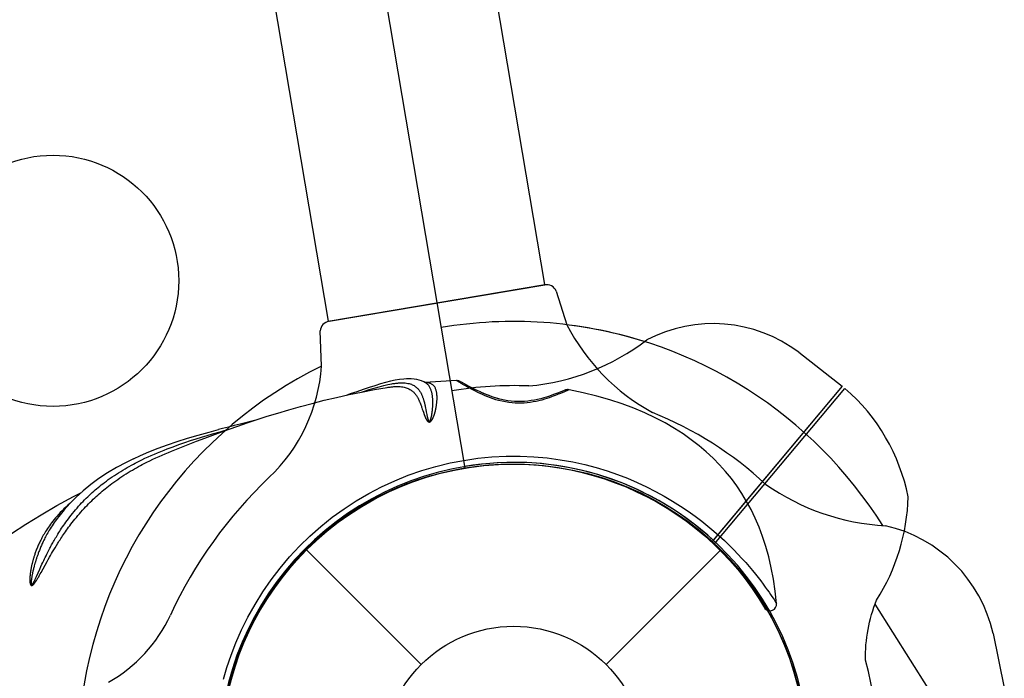
# Model space of a CAD drawing. Extents: x -170 to 131, y -181 to 160.
# Drawn here: x 39 to 45, y -35 to -31 of the extents above; entities that cross this region are included whole.
import ezdxf

# ---------------------------------------------------------------- set-up
doc = ezdxf.new("R2010")
doc.units = 0
doc.header["$LTSCALE"] = 10
doc.header["$MEASUREMENT"] = 0
doc.layers.add('PW_STRUCTURE', color=140, linetype='CONTINUOUS')

msp = doc.modelspace()

# ---------------------------------------------------------------- linework, layer by layer
at = {"layer": 'PW_STRUCTURE', "linetype": 'Continuous'}
for p, q in [((40.8976, -32.8938), (42.1858, -32.6761)), ((42.2539, -32.7137), (42.3183, -32.9144)), ((40.8525, -33.1616), (40.8456, -32.9517))]:
    msp.add_line(p, q, dxfattribs=at)
at = {"layer": 'PW_STRUCTURE'}
for p, q in [((43.7021, -33.0791, 36), (43.9625, -33.2821, 36)), ((43.9625, -33.2821, 36), (43.1914, -34.2011, 36)), ((40.7626, -34.2591), (41.4476, -34.9441)), ((42.5524, -34.9441), (43.2374, -34.2591)), ((44.863, -34.759), (44.9297, -35.0824))]:
    msp.add_line(p, q, dxfattribs=at)
at = {"layer": 'PW_STRUCTURE', "elevation": 36}
msp.add_lwpolyline([(40.25, -35.4965), (-4.25, -35.4965, 0.365978), (-5.7083, -33.771), (-0.2917, -1.7255, 0.464153), (1.75, 0), (34.25, 0, 0.464153), (36.2917, -1.7255), (41.7083, -33.771, 0.365978)], format="xyb", close=True, dxfattribs=at)
at = {"layer": 'PW_STRUCTURE'}
msp.add_lwpolyline([(39.6119, -25.3205), (40.892, -32.8937), (42.1866, -32.6749), (41.0046, -25.6821)], dxfattribs=at)
at = {"layer": 'PW_STRUCTURE', "linetype": 'Continuous'}
for points in [[(40.2676, -35.0313), (40.2881, -34.961), (40.313, -34.8886), (40.3421, -34.8135), (40.3756, -34.7366), (40.4134, -34.6602), (40.4556, -34.5847), (40.5019, -34.5098), (40.5519, -34.4374), (40.6052, -34.3678), (40.6617, -34.3009), (40.7212, -34.2369), (40.7837, -34.1762), (40.8489, -34.1185), (40.9167, -34.0642), (40.9871, -34.0133), (41.06, -33.9659), (41.1347, -33.9221), (41.2113, -33.8822), (41.2897, -33.8462), (41.3699, -33.8138), (41.4517, -33.785), (41.5353, -33.7604), (41.6208, -33.7401), (41.7034, -33.7243), (41.7868, -33.7122), (41.8704, -33.7038), (41.9544, -33.6996), (42.038, -33.6995), (42.1201, -33.7029), (42.2004, -33.7099), (42.2785, -33.7206), (42.3535, -33.7339), (42.4247, -33.7495), (42.4925, -33.7675), (42.5575, -33.7873), (42.6197, -33.8087), (42.679, -33.8316), (42.7366, -33.8561), (42.7928, -33.8822), (42.8471, -33.9097), (42.8992, -33.9383), (42.9491, -33.9677), (42.9968, -33.9978), (43.0417, -34.0281), (43.0835, -34.0582), (43.1229, -34.0879), (43.1599, -34.1174), (43.1948, -34.1468), (43.2276, -34.1756), (43.2584, -34.204), (43.2872, -34.2317), (43.3142, -34.2586), (43.3395, -34.2849), (43.3632, -34.3105), (43.3854, -34.3352), (43.4062, -34.3591), (43.4255, -34.3821), (43.4435, -34.4041), (43.4602, -34.425), (43.4756, -34.4448), (43.4897, -34.4635), (43.5025, -34.4809), (43.5142, -34.497), (43.5247, -34.5118), (43.5339, -34.5251), (43.542, -34.5369), (43.5489, -34.5472), (43.5547, -34.556), (43.5661, -34.5736), (43.5694, -34.5788), (43.5698, -34.5794), (43.5618, -34.5048), (43.5513, -34.4336), (43.5384, -34.3655), (43.5232, -34.3006), (43.5059, -34.2387), (43.4866, -34.1797), (43.4654, -34.1235), (43.4424, -34.07), (43.4175, -34.0187), (43.3908, -33.9695), (43.3624, -33.9224), (43.332, -33.8771), (43.2998, -33.8334), (43.2657, -33.7914), (43.2294, -33.7507), (43.1909, -33.7114), (43.1502, -33.6735), (43.1069, -33.6367), (43.0608, -33.601), (43.012, -33.5667), (42.96, -33.5334), (42.9046, -33.5013), (42.8459, -33.4707), (42.7835, -33.4414), (42.7174, -33.4136), (42.6477, -33.3875), (42.5741, -33.3633), (42.4968, -33.3409), (42.4158, -33.3206), (42.3312, -33.3025), (42.3312, -33.3026), (42.3309, -33.3027), (42.3304, -33.3028), (42.3297, -33.3031), (42.3275, -33.304), (42.326, -33.3046), (42.3221, -33.3063), (42.2887, -33.3208), (42.2745, -33.3268), (42.2664, -33.3301), (42.2574, -33.3338), (42.2476, -33.3376), (42.2369, -33.3417), (42.2252, -33.346), (42.2124, -33.3505), (42.1985, -33.3551), (42.1837, -33.3596), (42.1677, -33.3641), (42.1509, -33.3684), (42.1337, -33.3722), (42.1162, -33.3755), (42.0985, -33.3782), (42.0807, -33.3804), (42.0632, -33.3819), (42.0457, -33.3827), (42.0278, -33.3828), (42.0095, -33.3823), (41.9909, -33.3811), (41.9716, -33.3789), (41.9518, -33.3757), (41.9314, -33.3716), (41.9103, -33.3667), (41.8943, -33.3622), (41.8784, -33.3571), (41.8624, -33.3516), (41.8462, -33.3454), (41.8299, -33.3388), (41.8143, -33.3321), (41.7995, -33.3253), (41.7854, -33.3185), (41.7722, -33.3119), (41.76, -33.3056), (41.7488, -33.2995), (41.7384, -33.2939), (41.7288, -33.2886), (41.7121, -33.279), (41.7048, -33.2749), (41.687, -33.2645), (41.6823, -33.2618), (41.6743, -33.2572), (41.6711, -33.2553), (41.6659, -33.2524), (41.6639, -33.2512), (41.6622, -33.2503), (41.6609, -33.2496), (41.6599, -33.249), (41.6591, -33.2486), (41.6585, -33.2483), (41.6582, -33.2481), (41.6581, -33.2481), (41.6275, -33.2493), (41.5966, -33.2509), (41.5652, -33.2529), (41.5335, -33.2551), (41.5014, -33.2577), (41.4722, -33.2603)], [(41.3595, -33.2377), (41.3437, -33.2388), (41.319, -33.2417), (41.2928, -33.2461), (41.2648, -33.2521), (41.2352, -33.2596), (41.2041, -33.2684), (41.1712, -33.2785), (41.1366, -33.2897), (41.1007, -33.3018), (41.0629, -33.3147), (41.0235, -33.3279), (41.0033, -33.3346)], [(41.0923, -33.3162), (41.1037, -33.3125), (41.1366, -33.3021), (41.168, -33.2926), (41.1973, -33.2844), (41.2243, -33.2775), (41.2492, -33.2718), (41.2722, -33.2674), (41.2786, -33.2663), (41.2847, -33.2654), (41.2907, -33.2646), (41.2966, -33.2638), (41.3023, -33.2632), (41.3078, -33.2626), (41.3132, -33.2622), (41.3184, -33.2619), (41.3235, -33.2616)], [(41.2457, -33.2889), (41.2517, -33.288), (41.2575, -33.2872), (41.2632, -33.2865), (41.2687, -33.2858), (41.2741, -33.2852), (41.2794, -33.2847), (41.2845, -33.2843), (41.2895, -33.284), (41.2943, -33.2838), (41.3042, -33.2836), (41.3136, -33.2837), (41.3225, -33.2842), (41.3307, -33.285), (41.3383, -33.2861), (41.3455, -33.2875), (41.3522, -33.2891), (41.3585, -33.291), (41.3644, -33.293), (41.37, -33.2953), (41.3751, -33.2977), (41.38, -33.3003), (41.3845, -33.303), (41.3888, -33.3059), (41.3928, -33.3088), (41.3966, -33.3118), (41.4001, -33.3149), (41.4034, -33.3181), (41.4065, -33.3213), (41.4094, -33.3246), (41.4121, -33.3279), (41.4147, -33.3312), (41.4171, -33.3346), (41.4194, -33.3379), (41.4216, -33.3413), (41.4236, -33.3446), (41.4256, -33.348), (41.4275, -33.3513), (41.4292, -33.3546), (41.4309, -33.3579), (41.4325, -33.3611), (41.434, -33.3643), (41.4354, -33.3675), (41.4368, -33.3706), (41.4382, -33.3737), (41.4394, -33.3767), (41.4407, -33.3796), (41.4418, -33.3826), (41.443, -33.3854), (41.444, -33.3882), (41.4451, -33.391), (41.4461, -33.3937), (41.4471, -33.3964), (41.449, -33.4015), (41.4507, -33.4065), (41.4523, -33.4113), (41.4546, -33.418), (41.4574, -33.4263), (41.4612, -33.4375), (41.4629, -33.4425), (41.464, -33.4458), (41.4651, -33.4489), (41.4662, -33.4518), (41.4673, -33.4547), (41.4683, -33.4574), (41.4688, -33.4587), (41.4693, -33.46), (41.4698, -33.4613), (41.4703, -33.4625), (41.4708, -33.4638), (41.4713, -33.4649), (41.4718, -33.4661), (41.4723, -33.4672), (41.4727, -33.4683), (41.4732, -33.4694), (41.4737, -33.4705), (41.4742, -33.4715), (41.4746, -33.4725), (41.4751, -33.4735), (41.4756, -33.4744), (41.476, -33.4754), (41.4765, -33.4763), (41.477, -33.4771), (41.4774, -33.478), (41.4779, -33.4788), (41.4783, -33.4797), (41.4788, -33.4805), (41.4792, -33.4812), (41.4797, -33.482), (41.4801, -33.4827), (41.4806, -33.4834), (41.481, -33.4841), (41.4815, -33.4848), (41.4819, -33.4854), (41.4824, -33.486), (41.4828, -33.4866), (41.4833, -33.4872), (41.4837, -33.4878), (41.4842, -33.4884), (41.4846, -33.4889), (41.4851, -33.4894), (41.4856, -33.4899), (41.486, -33.4904), (41.4865, -33.4909), (41.487, -33.4913), (41.4875, -33.4918), (41.488, -33.4922), (41.4885, -33.4926), (41.489, -33.493), (41.4895, -33.4933), (41.4901, -33.4937), (41.4907, -33.494), (41.4913, -33.4943), (41.4919, -33.4946), (41.4926, -33.4949), (41.4933, -33.4951), (41.4941, -33.4953), (41.4949, -33.4954), (41.4957, -33.4954), (41.4966, -33.4954), (41.4976, -33.4953), (41.4986, -33.4951), (41.4995, -33.4948), (41.5005, -33.4945), (41.5015, -33.494), (41.5023, -33.4935), (41.5032, -33.493), (41.504, -33.4924), (41.5048, -33.4918), (41.5055, -33.4911), (41.5063, -33.4904), (41.507, -33.4897), (41.5077, -33.4889), (41.5084, -33.4881), (41.5091, -33.4872), (41.5099, -33.4863), (41.5106, -33.4853), (41.5113, -33.4844), (41.512, -33.4833), (41.5127, -33.4823), (41.5133, -33.4812), (41.514, -33.4801), (41.5147, -33.4789), (41.5153, -33.4778), (41.516, -33.4766), (41.5166, -33.4753), (41.5173, -33.4741), (41.5179, -33.4728), (41.5185, -33.4715), (41.5192, -33.4701), (41.5198, -33.4687), (41.5204, -33.4673), (41.521, -33.4658), (41.5217, -33.4643), (41.5223, -33.4627), (41.5229, -33.4611), (41.5235, -33.4594), (41.5242, -33.4577), (41.5248, -33.456), (41.5254, -33.4542), (41.526, -33.4524), (41.5266, -33.4506), (41.5272, -33.4487), (41.5279, -33.4468), (41.5284, -33.4448), (41.529, -33.4428), (41.5296, -33.4407), (41.5302, -33.4387), (41.5308, -33.4366), (41.5313, -33.4344), (41.5319, -33.4323), (41.5324, -33.4301), (41.533, -33.4278), (41.5335, -33.4255), (41.5341, -33.4231), (41.5346, -33.4207), (41.5351, -33.4183), (41.5356, -33.4158), (41.5361, -33.4132), (41.5366, -33.4106), (41.5371, -33.4079), (41.5376, -33.4051), (41.5381, -33.4023), (41.5386, -33.3994), (41.539, -33.3964), (41.5395, -33.3934), (41.5399, -33.3903), (41.5403, -33.3871), (41.5407, -33.3838), (41.5411, -33.3805), (41.5414, -33.3771), (41.5417, -33.3736), (41.542, -33.37), (41.5423, -33.3664), (41.5425, -33.3627), (41.5426, -33.359), (41.5427, -33.3553), (41.5427, -33.3515), (41.5427, -33.3477), (41.5426, -33.3439), (41.5425, -33.34), (41.5423, -33.3362), (41.542, -33.3323), (41.5416, -33.3284), (41.5411, -33.3245), (41.5405, -33.3206), (41.5398, -33.3167), (41.539, -33.3128), (41.538, -33.3089), (41.5369, -33.305), (41.5357, -33.3011), (41.5342, -33.2973), (41.5326, -33.2935), (41.5308, -33.2899), (41.5287, -33.2863), (41.5264, -33.2829), (41.5238, -33.2796), (41.5209, -33.2766), (41.5176, -33.2737), (41.5141, -33.271), (41.5101, -33.2686), (41.5056, -33.2664), (41.5006, -33.2645), (41.4953, -33.263), (41.4896, -33.2619), (41.4835, -33.2612), (41.4774, -33.2608), (41.4714, -33.2608)], [(41.3235, -33.2616), (41.3339, -33.2614), (41.3436, -33.2616), (41.3526, -33.2623), (41.361, -33.2633), (41.3688, -33.2646), (41.3761, -33.2662), (41.3828, -33.2681), (41.3891, -33.2703), (41.395, -33.2727), (41.4005, -33.2754), (41.4056, -33.2782), (41.4103, -33.2813), (41.4147, -33.2844), (41.4188, -33.2877), (41.4226, -33.2911), (41.4262, -33.2946), (41.4295, -33.2982), (41.4325, -33.3018), (41.4354, -33.3055), (41.4381, -33.3092), (41.4405, -33.313), (41.4429, -33.3168), (41.445, -33.3205), (41.447, -33.3243), (41.4489, -33.3281), (41.4507, -33.3318), (41.4523, -33.3355), (41.4539, -33.3392), (41.4553, -33.3428), (41.4567, -33.3465), (41.458, -33.35), (41.4592, -33.3535), (41.4603, -33.357), (41.4614, -33.3604), (41.4624, -33.3637), (41.4634, -33.367), (41.4643, -33.3702), (41.4652, -33.3734), (41.466, -33.3765), (41.4668, -33.3795), (41.4675, -33.3825), (41.4683, -33.3854), (41.4689, -33.3883), (41.4696, -33.3911), (41.4702, -33.3938), (41.4714, -33.3991), (41.4725, -33.4042), (41.4735, -33.409), (41.4744, -33.4136), (41.4757, -33.4201), (41.4782, -33.4337), (41.4799, -33.4422), (41.4813, -33.4499), (41.4822, -33.4541), (41.483, -33.4581), (41.4835, -33.4606), (41.484, -33.463), (41.4845, -33.4652), (41.4848, -33.4663), (41.4853, -33.4684), (41.4857, -33.4705), (41.486, -33.4714), (41.4862, -33.4724), (41.4865, -33.4733), (41.4867, -33.4742), (41.4869, -33.4751), (41.4872, -33.4759), (41.4874, -33.4767), (41.4876, -33.4775), (41.4879, -33.4783), (41.4881, -33.4791), (41.4883, -33.4798), (41.4885, -33.4805), (41.4888, -33.4812), (41.489, -33.4819), (41.4892, -33.4825), (41.4895, -33.4832), (41.4897, -33.4838), (41.4899, -33.4844), (41.4902, -33.4849), (41.4904, -33.4855), (41.4906, -33.486), (41.4909, -33.4866), (41.4911, -33.4871), (41.4913, -33.4875), (41.4916, -33.488), (41.4918, -33.4885), (41.4921, -33.4889), (41.4924, -33.4893), (41.4926, -33.4897), (41.4929, -33.4901), (41.4932, -33.4905), (41.4935, -33.4908), (41.4938, -33.4911), (41.4941, -33.4914), (41.4945, -33.4917), (41.4948, -33.4919), (41.4952, -33.4921), (41.4956, -33.4923), (41.4961, -33.4924), (41.4965, -33.4923), (41.497, -33.4923), (41.4975, -33.4921), (41.498, -33.4918), (41.4986, -33.4914), (41.4991, -33.491), (41.4995, -33.4905), (41.4999, -33.4899), (41.5004, -33.4894), (41.5008, -33.4887), (41.5012, -33.4881), (41.5016, -33.4874), (41.5019, -33.4866), (41.5023, -33.4859), (41.5027, -33.485), (41.5031, -33.4842), (41.5034, -33.4833), (41.5038, -33.4823), (41.5042, -33.4813), (41.5046, -33.4803), (41.5049, -33.4792), (41.5053, -33.4781), (41.5056, -33.477), (41.506, -33.4758), (41.5063, -33.4747), (41.5067, -33.4735), (41.507, -33.4722), (41.5073, -33.471), (41.5076, -33.4697), (41.508, -33.4683), (41.5083, -33.467), (41.5086, -33.4656), (41.5089, -33.4641), (41.5093, -33.4626), (41.5096, -33.4611), (41.5099, -33.4595), (41.5102, -33.4579), (41.5105, -33.4563), (41.5109, -33.4546), (41.5112, -33.4528), (41.5115, -33.4511), (41.5118, -33.4492), (41.5121, -33.4474), (41.5124, -33.4455), (41.5127, -33.4435), (41.513, -33.4416), (41.5132, -33.4396), (41.5135, -33.4375), (41.5138, -33.4355), (41.514, -33.4333), (41.5143, -33.4312), (41.5146, -33.429), (41.5148, -33.4268), (41.515, -33.4245), (41.5153, -33.4222), (41.5155, -33.4199), (41.5157, -33.4175), (41.5159, -33.415), (41.5161, -33.4125), (41.5163, -33.4099), (41.5165, -33.4073), (41.5166, -33.4045), (41.5168, -33.4018), (41.5169, -33.3989), (41.517, -33.396), (41.5172, -33.393), (41.5173, -33.39), (41.5173, -33.3868), (41.5174, -33.3836), (41.5174, -33.3804), (41.5174, -33.377), (41.5174, -33.3736), (41.5173, -33.3701), (41.5172, -33.3665), (41.5171, -33.3629), (41.5169, -33.3592), (41.5166, -33.3555), (41.5163, -33.3518), (41.516, -33.348), (41.5156, -33.3441), (41.5151, -33.3403), (41.5146, -33.3364), (41.514, -33.3325), (41.5133, -33.3286), (41.5126, -33.3247), (41.5117, -33.3207), (41.5107, -33.3168), (41.5096, -33.3128), (41.5084, -33.3088), (41.5071, -33.3048), (41.5056, -33.3008), (41.5039, -33.2968), (41.5021, -33.2928), (41.5001, -33.2889), (41.4979, -33.285), (41.4954, -33.2813), (41.4927, -33.2777), (41.4898, -33.2742), (41.4865, -33.2708), (41.483, -33.2676), (41.4791, -33.2646), (41.4748, -33.2618), (41.4741, -33.2614), (41.4741, -33.2614)], [(41.4741, -33.2614), (41.464, -33.2559), (41.4505, -33.2501), (41.4362, -33.2453), (41.4211, -33.2416), (41.4052, -33.2391), (41.3885, -33.2377), (41.3709, -33.2374), (41.3595, -33.2377), (41.3595, -33.2377)], [(41.7212, -33.2756), (41.6882, -33.2578), (41.6836, -33.2554), (41.6803, -33.2537), (41.6783, -33.2527), (41.6771, -33.2521)], [(41.6771, -33.2521), (41.6771, -33.2521)], [(41.7344, -33.2827), (41.7196, -33.2747)], [(39.9572, -33.6689), (40.0073, -33.6487), (40.057, -33.6291), (40.1063, -33.61), (40.1551, -33.5915), (40.2035, -33.5734), (40.2513, -33.5559), (40.3009, -33.538), (40.3537, -33.5195), (40.4094, -33.5004), (40.4679, -33.481), (40.5292, -33.4614), (40.5926, -33.4418), (40.6584, -33.4223), (40.7263, -33.403), (40.7961, -33.3842), (40.8683, -33.3658), (40.9425, -33.3481), (41.0172, -33.3315), (41.0922, -33.3162), (41.1682, -33.302), (41.2457, -33.2889), (41.2452, -33.289)], [(41.7852, -33.3086), (41.765, -33.2986), (41.749, -33.2903), (41.7306, -33.2806)], [(41.7701, -33.3011), (41.7559, -33.2939), (41.7427, -33.2871)], [(41.8012, -33.3161), (41.7823, -33.3071)], [(41.9184, -33.3589), (41.9053, -33.3553), (41.8832, -33.3486), (41.8616, -33.3411), (41.8405, -33.3331), (41.8201, -33.3246), (41.8007, -33.3159)], [(41.9184, -33.3589), (41.9184, -33.3589), (41.9094, -33.3565), (41.8903, -33.3509), (41.8716, -33.3447), (41.8531, -33.338), (41.8352, -33.3309), (41.8179, -33.3236)], [(42.3089, -33.3045), (42.3061, -33.3056), (42.3017, -33.3073), (42.2686, -33.3204), (42.2565, -33.325), (42.2432, -33.3301), (42.2287, -33.3353), (42.2131, -33.3407), (42.1967, -33.3461), (42.1795, -33.3512), (42.1616, -33.3561), (42.1431, -33.3605), (42.1242, -33.3645), (42.1049, -33.3678), (42.0853, -33.3704), (42.0654, -33.3722), (42.0453, -33.3732), (42.0252, -33.3734), (42.0051, -33.3726), (41.9852, -33.3709), (41.9656, -33.3684), (41.9462, -33.3651), (41.9272, -33.361), (41.9184, -33.3589)], [(42.3103, -33.304), (42.3089, -33.3045), (42.3089, -33.3045), (42.306, -33.3056), (42.3017, -33.3073)], [(40.4521, -33.4863), (40.3667, -33.5078), (40.3314, -33.5168), (40.2964, -33.5257), (40.262, -33.5346), (40.238, -33.5408)], [(39.7305, -33.7147), (39.7306, -33.7146), (39.7712, -33.6959), (39.8225, -33.6738), (39.8768, -33.6524), (39.9333, -33.6318), (39.9917, -33.612), (40.0528, -33.5928), (40.1164, -33.574), (40.181, -33.556), (40.238, -33.5408)], [(39.7633, -33.7295), (39.7808, -33.7209), (39.7986, -33.7123), (39.8168, -33.7039), (39.8356, -33.6954), (39.8547, -33.6871), (39.874, -33.6789), (39.8932, -33.671), (39.9123, -33.6633), (39.9315, -33.6558), (39.9665, -33.6427), (40.0014, -33.6301), (40.036, -33.6181), (40.0702, -33.6067), (40.1038, -33.596), (40.1369, -33.5857), (40.1696, -33.5758), (40.2018, -33.5663), (40.2477, -33.5533), (40.2712, -33.5468), (40.2935, -33.5407)], [(39.3505, -33.9821), (39.3388, -33.9923), (39.3263, -34.0036), (39.3145, -34.0148), (39.3033, -34.0258), (39.2928, -34.0367), (39.2828, -34.0473), (39.2735, -34.0577), (39.2647, -34.0678), (39.2564, -34.0777), (39.2486, -34.0874), (39.2413, -34.0968), (39.2344, -34.106), (39.2279, -34.115), (39.2217, -34.1238), (39.2159, -34.1323), (39.2104, -34.1407), (39.2053, -34.1488), (39.2004, -34.1567), (39.1958, -34.1645), (39.1914, -34.172), (39.1873, -34.1793), (39.1835, -34.1864), (39.1798, -34.1934), (39.1763, -34.2002), (39.173, -34.2068), (39.1699, -34.2132), (39.1669, -34.2195), (39.1641, -34.2257), (39.1614, -34.2317), (39.1588, -34.2377), (39.1564, -34.2435), (39.154, -34.2492), (39.1517, -34.2549), (39.1495, -34.2605), (39.1475, -34.266), (39.1455, -34.2714), (39.1436, -34.2767), (39.1418, -34.2819), (39.1401, -34.2869), (39.1385, -34.2917), (39.137, -34.2965), (39.1355, -34.3011), (39.1342, -34.3055), (39.1329, -34.3099), (39.1316, -34.3142), (39.1304, -34.3183), (39.1293, -34.3224), (39.1283, -34.3264), (39.1272, -34.3303), (39.1262, -34.3341), (39.1253, -34.3379), (39.1244, -34.3417), (39.1235, -34.3453), (39.1227, -34.3489), (39.1219, -34.3523), (39.1212, -34.3557), (39.1205, -34.359), (39.1199, -34.3622), (39.1192, -34.3653), (39.1187, -34.3683), (39.1181, -34.3712), (39.1176, -34.374), (39.1171, -34.3768), (39.1167, -34.3795), (39.1162, -34.3821), (39.1158, -34.3846), (39.1154, -34.3871), (39.1151, -34.3895), (39.1147, -34.3918), (39.1144, -34.3941), (39.1141, -34.3963), (39.1138, -34.3984), (39.1136, -34.4005), (39.1133, -34.4026), (39.1131, -34.4046), (39.1129, -34.4066), (39.1127, -34.4085), (39.1125, -34.4104), (39.1123, -34.4122), (39.1121, -34.4141), (39.112, -34.4159), (39.1118, -34.4176), (39.1117, -34.4194), (39.1116, -34.4211), (39.1115, -34.4227), (39.1114, -34.4244), (39.1113, -34.426), (39.1112, -34.4275), (39.1112, -34.4291), (39.1111, -34.4306), (39.1111, -34.432), (39.111, -34.4335), (39.111, -34.4349), (39.111, -34.4363), (39.111, -34.4376), (39.111, -34.439), (39.111, -34.4402), (39.111, -34.4415), (39.1111, -34.4427), (39.1111, -34.4439), (39.1111, -34.4451), (39.1112, -34.4462), (39.1113, -34.4473), (39.1113, -34.4484), (39.1114, -34.4495), (39.1115, -34.4505), (39.1116, -34.4515), (39.1117, -34.4525), (39.1118, -34.4534), (39.1119, -34.4543), (39.1121, -34.4552), (39.1122, -34.4561), (39.1123, -34.4569), (39.1125, -34.4578), (39.1126, -34.4586), (39.1128, -34.4594), (39.113, -34.4601), (39.1131, -34.4609), (39.1133, -34.4616), (39.1135, -34.4623), (39.1138, -34.463), (39.114, -34.4637), (39.1142, -34.4644), (39.1145, -34.465), (39.1147, -34.4657), (39.115, -34.4662), (39.1153, -34.4668), (39.1156, -34.4674), (39.1159, -34.4679), (39.1162, -34.4684), (39.1166, -34.4688), (39.1169, -34.4693), (39.1173, -34.4697), (39.1178, -34.4702), (39.1183, -34.4706), (39.1188, -34.4709), (39.1195, -34.4712), (39.1202, -34.4714), (39.121, -34.4716), (39.1219, -34.4716), (39.1228, -34.4716), (39.1237, -34.4714), (39.1246, -34.4711), (39.1254, -34.4708), (39.1262, -34.4704), (39.127, -34.4699), (39.1278, -34.4694), (39.1285, -34.4689), (39.1292, -34.4683), (39.13, -34.4677), (39.1307, -34.4671), (39.1315, -34.4664), (39.1323, -34.4656), (39.1331, -34.4648), (39.1339, -34.464), (39.1347, -34.4631), (39.1356, -34.4621), (39.1364, -34.4612), (39.1373, -34.4601), (39.1382, -34.459), (39.1391, -34.4579), (39.14, -34.4568), (39.1409, -34.4556), (39.1418, -34.4544), (39.1427, -34.4532), (39.1436, -34.4519), (39.1445, -34.4506), (39.1454, -34.4493), (39.1463, -34.448), (39.1472, -34.4466), (39.1481, -34.4452), (39.1491, -34.4438), (39.15, -34.4423), (39.151, -34.4408), (39.152, -34.4393), (39.153, -34.4377), (39.155, -34.4345), (39.1571, -34.431), (39.1593, -34.4274), (39.1616, -34.4235), (39.164, -34.4193), (39.1666, -34.4149), (39.1693, -34.4102), (39.1735, -34.4027), (39.1779, -34.3948), (39.2139, -34.3292), (39.2211, -34.3163), (39.229, -34.3023), (39.2347, -34.2922), (39.2409, -34.2815), (39.2474, -34.2702), (39.2544, -34.2583), (39.2618, -34.246), (39.2697, -34.2331), (39.278, -34.2197), (39.2823, -34.2128), (39.2868, -34.2057), (39.2915, -34.1984), (39.2964, -34.191), (39.3014, -34.1833), (39.3066, -34.1755), (39.3121, -34.1674), (39.3178, -34.1591), (39.3236, -34.1507), (39.3297, -34.1421), (39.3361, -34.1333), (39.3426, -34.1243), (39.3495, -34.1152), (39.3566, -34.1058), (39.364, -34.0961), (39.3719, -34.086), (39.3802, -34.0757), (39.3888, -34.0652), (39.3977, -34.0545), (39.407, -34.0437), (39.4162, -34.0331), (39.4255, -34.0228), (39.4347, -34.0126), (39.444, -34.0027), (39.4532, -33.9931), (39.4623, -33.9837), (39.4715, -33.9745), (39.4806, -33.9656), (39.4897, -33.9568), (39.4987, -33.9483), (39.5077, -33.94), (39.5167, -33.9319), (39.5256, -33.924), (39.5345, -33.9163), (39.5433, -33.9087), (39.5523, -33.9012), (39.5615, -33.8937), (39.5708, -33.8862), (39.5804, -33.8786), (39.5906, -33.8708), (39.6012, -33.8628), (39.6122, -33.8547), (39.6237, -33.8464), (39.6357, -33.838), (39.648, -33.8296), (39.6603, -33.8213), (39.6729, -33.8131), (39.6855, -33.8051), (39.6981, -33.7973), (39.7108, -33.7896), (39.7233, -33.7822), (39.7356, -33.775), (39.7478, -33.7681), (39.7597, -33.7616), (39.7712, -33.7553), (39.7823, -33.7494), (39.7931, -33.7438), (39.8101, -33.7352), (39.8275, -33.7266), (39.8453, -33.718), (39.8636, -33.7094), (39.8824, -33.7009), (39.9011, -33.6926), (39.9198, -33.6845), (39.9385, -33.6766), (39.9576, -33.6688)], [(39.2751, -34.0708), (39.2747, -34.0714), (39.2705, -34.0769), (39.2633, -34.0868), (39.2564, -34.0965), (39.25, -34.1059), (39.2438, -34.1151), (39.2381, -34.124), (39.2326, -34.1328), (39.2274, -34.1413), (39.2225, -34.1495), (39.2179, -34.1575), (39.2135, -34.1654), (39.2093, -34.173), (39.2054, -34.1804), (39.2016, -34.1876), (39.198, -34.1946), (39.1947, -34.2014), (39.1914, -34.2081), (39.1884, -34.2146), (39.1854, -34.2209), (39.1826, -34.2272), (39.1799, -34.2333), (39.1774, -34.2392), (39.1749, -34.2451), (39.1725, -34.251), (39.1701, -34.2567), (39.1679, -34.2623), (39.1658, -34.2679), (39.1637, -34.2733), (39.1617, -34.2786), (39.1599, -34.2837), (39.1581, -34.2886), (39.1564, -34.2935), (39.1548, -34.2982), (39.1532, -34.3027), (39.1517, -34.3071), (39.1503, -34.3115), (39.149, -34.3157), (39.1477, -34.3198), (39.1464, -34.3239), (39.1452, -34.3278), (39.144, -34.3317), (39.1429, -34.3356), (39.1418, -34.3394), (39.1407, -34.3431), (39.1397, -34.3467), (39.1378, -34.3536), (39.1361, -34.3601), (39.1345, -34.3663), (39.1337, -34.3692), (39.1324, -34.3749), (39.1311, -34.3802), (39.1299, -34.3852), (39.1289, -34.3899), (39.1279, -34.3944), (39.127, -34.3987), (39.1261, -34.4028), (39.1254, -34.4067), (39.1246, -34.4105), (39.124, -34.4141), (39.1233, -34.4176), (39.1228, -34.421), (39.1222, -34.4242), (39.1217, -34.4273), (39.1213, -34.4303), (39.1209, -34.4331), (39.1205, -34.4358), (39.1202, -34.4384), (39.1199, -34.4409), (39.1198, -34.4421), (39.1196, -34.4433), (39.1195, -34.4444), (39.1194, -34.4455), (39.1193, -34.4466), (39.1192, -34.4476), (39.1191, -34.4486), (39.1191, -34.4496), (39.119, -34.4506), (39.1189, -34.4515), (39.1189, -34.4524), (39.1188, -34.4533), (39.1188, -34.4541), (39.1188, -34.455), (39.1187, -34.4558), (39.1187, -34.4566), (39.1187, -34.4574), (39.1187, -34.4581), (39.1187, -34.4588), (39.1187, -34.4596), (39.1188, -34.4603), (39.1188, -34.4609), (39.1188, -34.4616), (39.1189, -34.4623), (39.1189, -34.4629), (39.119, -34.4635), (39.1191, -34.4641), (39.1192, -34.4646), (39.1192, -34.4651), (39.1194, -34.4656), (39.1195, -34.4661), (39.1196, -34.4665), (39.1198, -34.467), (39.1199, -34.4674), (39.1201, -34.4678), (39.1203, -34.4681), (39.1206, -34.4685), (39.1209, -34.4687), (39.1213, -34.4689), (39.1217, -34.469), (39.1222, -34.469), (39.1227, -34.4689), (39.1232, -34.4686), (39.1237, -34.4683), (39.1242, -34.4679), (39.1247, -34.4674), (39.1252, -34.4669), (39.1257, -34.4664), (39.1262, -34.4658), (39.1266, -34.4652), (39.1271, -34.4646), (39.1276, -34.4639), (39.1281, -34.4631), (39.1287, -34.4623), (39.1292, -34.4615), (39.1298, -34.4606), (39.1303, -34.4597), (39.1309, -34.4587), (39.1315, -34.4576), (39.1321, -34.4565), (39.1328, -34.4554), (39.1334, -34.4543), (39.134, -34.4531), (39.1347, -34.4518), (39.1353, -34.4506), (39.136, -34.4493), (39.1373, -34.4466), (39.1387, -34.4439), (39.1401, -34.441), (39.1415, -34.438), (39.143, -34.4349), (39.1445, -34.4316), (39.1469, -34.4263), (39.1505, -34.4185), (39.1702, -34.3745), (39.1772, -34.3589), (39.1835, -34.3451), (39.1887, -34.3339), (39.1944, -34.3217), (39.1985, -34.313), (39.203, -34.3038), (39.2077, -34.2941), (39.2129, -34.2837), (39.2184, -34.2728), (39.2243, -34.2612), (39.2307, -34.2491), (39.234, -34.2428), (39.2374, -34.2364), (39.241, -34.2299), (39.2446, -34.2233), (39.2484, -34.2165), (39.2523, -34.2096), (39.2563, -34.2025), (39.2605, -34.1953), (39.2649, -34.1878), (39.2694, -34.1802), (39.2741, -34.1724), (39.2791, -34.1644), (39.2842, -34.1562), (39.2895, -34.1477), (39.2951, -34.1391), (39.3009, -34.1303), (39.3069, -34.1214), (39.3132, -34.1122), (39.3197, -34.1029), (39.3265, -34.0933), (39.3336, -34.0835), (39.3412, -34.0732), (39.3492, -34.0627), (39.3575, -34.052), (39.3661, -34.0412), (39.3751, -34.0302), (39.3841, -34.0195), (39.3932, -34.009), (39.4023, -33.9987), (39.4113, -33.9886), (39.4204, -33.9789), (39.4294, -33.9694), (39.4385, -33.9601), (39.4475, -33.9511), (39.4565, -33.9423), (39.4655, -33.9337), (39.4745, -33.9253), (39.4834, -33.9172), (39.4924, -33.9092), (39.5013, -33.9014), (39.5101, -33.8938), (39.5192, -33.8863), (39.5284, -33.8788), (39.5377, -33.8713), (39.5474, -33.8637), (39.5577, -33.8558), (39.5683, -33.8478), (39.5794, -33.8397), (39.5911, -33.8314), (39.6033, -33.823), (39.6157, -33.8146), (39.6282, -33.8064), (39.6409, -33.7982), (39.6537, -33.7903), (39.6666, -33.7825), (39.6794, -33.7749), (39.6922, -33.7675), (39.7047, -33.7604), (39.7172, -33.7536), (39.7293, -33.7471), (39.741, -33.7409), (39.7524, -33.735), (39.7633, -33.7295)], [(39.7305, -33.7147), (39.6867, -33.7364), (39.6294, -33.7672), (39.5751, -33.7997), (39.5239, -33.8336), (39.4757, -33.869), (39.4305, -33.9059), (39.3885, -33.9439), (39.3502, -33.9824), (39.3155, -34.0207), (39.2838, -34.0595), (39.2752, -34.0707)], [(38.2311, -35.003), (38.2561, -34.9487), (38.2843, -34.894), (38.3159, -34.8388), (38.3509, -34.7834), (38.3895, -34.7276), (38.4319, -34.6714), (38.4784, -34.6148), (38.529, -34.5579), (38.5837, -34.5008), (38.6427, -34.4438), (38.7059, -34.3868), (38.7735, -34.33), (38.8454, -34.2734), (38.9216, -34.2171), (39.0025, -34.161), (39.088, -34.1052), (39.178, -34.0498), (39.2725, -33.995), (39.3715, -33.9407), (39.4196, -33.9157)]]:
    msp.add_lwpolyline(points, dxfattribs=at)
for points in [[(41.6771, -33.2521, 0.122943), (41.6581, -33.2481)], [(42.3312, -33.3025, 0.133354), (42.3103, -33.304)], [(38.3654, -35.4459), (40.2091, -35.4459, 0.271984), (40.244, -35.4253, -0.748891), (43.5027, -34.6121)], [(43.5006, -34.61, 0.71467), (43.5698, -34.5794)]]:
    msp.add_lwpolyline(points, format="xyb", dxfattribs=at)
at = {"layer": 'PW_STRUCTURE', "elevation": 36}
for points in [[(43.9624, -33.2817), (43.1847, -34.2085)], [(43.1999, -34.2227), (43.9783, -33.2951)], [(44.5806, -35.2525), (44.1579, -34.583)]]:
    msp.add_lwpolyline(points, dxfattribs=at)
msp.add_lwpolyline([(44.1002, -34.9173, -0.097152), (44.1671, -34.559, 0.135539), (44.3557, -33.9422, 0.166891), (43.9783, -33.2951)], format="xyb", dxfattribs=at)
at = {"layer": 'PW_STRUCTURE'}
for centre, radius in [((39.25, -32.6518, 36), 0.75), ((42, -35.4965), 1.75), ((42, -35.4965), 0.7812)]:
    msp.add_circle(centre, radius, dxfattribs=at)
at = {"layer": 'PW_STRUCTURE', "linetype": 'Continuous'}
for centre, start, end in [((42.1962, -32.7377), 22.59407, 99.59407), ((40.908, -32.9554), 99.59407, 176.59407)]:
    msp.add_arc(centre, 0.0625, start, end, dxfattribs=at)
at = {"layer": 'PW_STRUCTURE'}
for centre, radius, start, end in [((42, -35.4965, 36), 2.6016, 72.5038, 99.594), ((42, -35.4965), 2.6016, 32.09787, 82.97318), ((43.43, -32.3431), 1.2499, 207.19653, 241.25037), ((43.1905, -33.7579, 36), 0.85, 53, 117.73429), ((41.9625, -31.9114, 36), 1.3749, 275.38921, 307.2646), ((42, -35.4965), 2.6016, 116.17184, 172.11432), ((39.8445, -33.0938), 1.0103, 313.58259, 356.15524), ((42, -35.4965, 36), 2.2182, 87.63279, 99.594), ((42, -35.4965), 2.2182, 47.22686, 68.06003), ((42, -35.4965), 1.76, 6.98882, 185.2205), ((42, -35.4965, 36), 1.76, 47.39475, 99.59397), ((42.4138, -35.7934), 2.7165, 133.58259, 155.08255), ((44.2953, -32.7422), 1.3749, 234.98328, 266.85868), ((44.0335, -34.9443), 0.85, 12.59407, 77.32836), ((42, -35.4965, 36), 1.75, 235.32457, 46.71095), ((39.1399, -34.2726), 0.8934, 299.61732, 335.08255), ((42, -35.4965, 36), 2.1786, 259.07154, 15.41718)]:
    msp.add_arc(centre, radius, start, end, dxfattribs=at)

doc.saveas('drawing.dxf')
